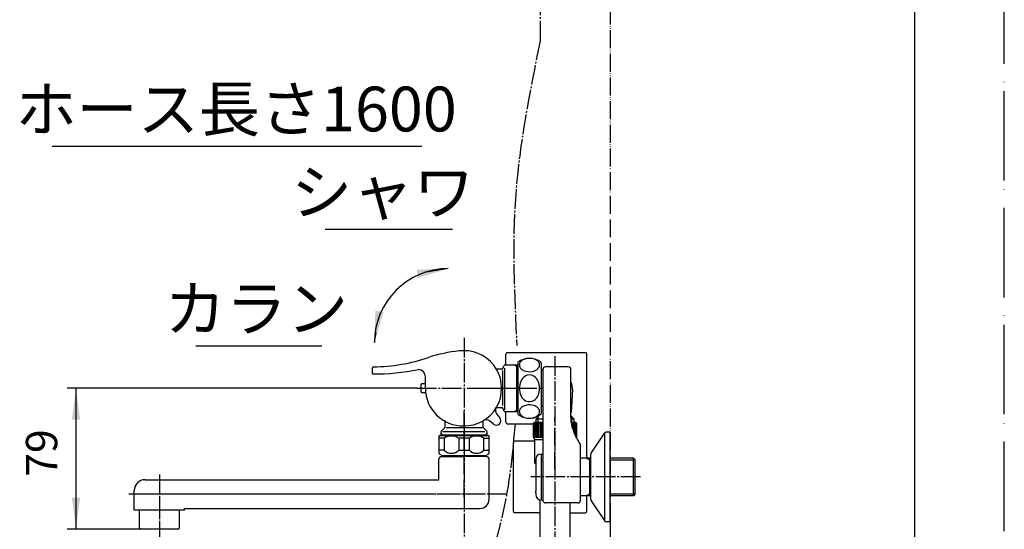
# Model space of a CAD drawing. Units: millimetres. Extents: x 0 to 1050, y 0 to 1485.
# Drawn here: x 501 to 1050, y 327 to 611 of the extents above; entities that cross this region are included whole.
import ezdxf

# ---------------------------------------------------------------- set-up
doc = ezdxf.new("R2010")
doc.units = ezdxf.units.MM
doc.linetypes.add('DASH_CENTER', pattern=[14, 11, -1, 1, -1])
doc.linetypes.add('PHANTOM', pattern=[13, 10, -1, 0, -1, 0, -1])
for name, color, linetype in [('1', 7, 'Continuous'), ('101', 7, 'Continuous'), ('102', 7, 'Continuous'), ('103', 7, 'Continuous'), ('106', 7, 'Continuous'), ('ﾚｲﾔｰ1', 7, 'Continuous')]:
    doc.layers.add(name, color=color, linetype=linetype)
doc.styles.add('CONVERTER_11', font='MS Mincho.ttf', dxfattribs={"width": 0.89})
doc.styles.add('CONVERTER_12', font='txt.shx', dxfattribs={"width": 0.9})
doc.dimstyles.new('ME10_DIM_10', dxfattribs={"dimtxt": 17.5, "dimasz": 17.5, "dimexe": 5, "dimexo": 0, "dimgap": 5, "dimtad": 1, "dimdsep": 46, "dimtxsty": 'CONVERTER_12', "dimsah": 1, "dimcen": 0.09, "dimclrd": 2, "dimclre": 2, "dimclrt": 7, "dimadec": 0, "dimazin": 0, "dimtfac": 1, "dimtdec": 4, "dimtix": 1, "dimtmove": 0, "dimatfit": 3, "dimfxl": 1, "dimtolj": 1, "dimtzin": 0, "dimarcsym": 0})
doc.dimstyles.new('ME10_DIM_12', dxfattribs={"dimtxt": 17.5, "dimasz": 17.5, "dimexe": 5, "dimexo": 0, "dimgap": 5, "dimtad": 1, "dimdsep": 46, "dimtxsty": 'CONVERTER_12', "dimsah": 1, "dimcen": 0.09, "dimclrd": 2, "dimclre": 2, "dimclrt": 7, "dimadec": 0, "dimazin": 0, "dimtfac": 1, "dimtdec": 4, "dimtix": 1, "dimtmove": 0, "dimatfit": 3, "dimfxl": 1, "dimtolj": 1, "dimtzin": 0, "dimarcsym": 0})
doc.dimstyles.get("Standard").update_dxf_attribs({"dimtxt": 0.18, "dimasz": 0.18, "dimexe": 0.18, "dimexo": 0.0625, "dimgap": 0.09, "dimtad": 0, "dimtih": 1, "dimtoh": 1, "dimdec": 4, "dimzin": 0, "dimdsep": 46, "dimtxsty": 'Standard', "dimcen": 0.09, "dimadec": 0, "dimazin": 0, "dimtfac": 1, "dimtdec": 4, "dimtofl": 0, "dimtmove": 0, "dimatfit": 3, "dimfxl": 1, "dimtolj": 1, "dimtzin": 0, "dimarcsym": 0})

# ---------------------------------------------------------------- blocks, each defined once
blk = doc.blocks.new('開示A4')
at = {"layer": '1', "color": 4, "linetype": 'PHANTOM'}
blk.add_line((210, 0), (210, 297), dxfattribs=at)
at = {"layer": '1', "color": 7, "linetype": 'Continuous'}
blk.add_line((200, 10), (200, 148.5), dxfattribs=at)
blk = doc.blocks.new('安全ボタン', base_point=(202.7, 403.19))
at = {"color": 7, "linetype": 'Continuous'}
for p, q in [((726.96, 408.21), (725.03, 408.21)), ((726.96, 403.21), (725.02, 403.21))]:
    blk.add_line(p, q, dxfattribs=at)
for centre, start, end in [((725.02, 407.71), 89.9419, 167.7887), ((725.02, 403.71), 192.0951, 269.9419)]:
    blk.add_arc(centre, 0.5, start, end, dxfattribs=at)
blk.add_open_spline([(724.54, 407.82), (724.54, 407.82), (724.53, 407.81), (724.53, 407.8), (724.53, 407.78), (724.52, 407.76), (724.52, 407.73), (724.51, 407.69), (724.5, 407.64), (724.49, 407.59), (724.48, 407.54), (724.47, 407.47), (724.45, 407.39), (724.44, 407.29), (724.42, 407.17), (724.4, 407.04), (724.38, 406.9), (724.36, 406.75), (724.35, 406.58), (724.33, 406.38), (724.32, 406.16), (724.31, 405.89), (724.31, 405.58), (724.32, 405.29), (724.33, 405.06), (724.34, 404.9), (724.36, 404.73), (724.37, 404.58), (724.39, 404.44), (724.41, 404.3), (724.43, 404.18), (724.45, 404.06), (724.46, 403.96), (724.48, 403.87), (724.49, 403.79), (724.51, 403.73), (724.51, 403.69), (724.52, 403.66), (724.52, 403.64), (724.53, 403.63), (724.53, 403.62), (724.53, 403.61), (724.53, 403.61)], degree=3, knots=[0, 0, 0, 0, 0.005955, 0.017247, 0.03556, 0.0616, 0.094464, 0.133422, 0.178359, 0.229326, 0.286977, 0.350432, 0.419273, 0.531891, 0.655079, 0.787285, 0.928206, 1.076731, 1.231758, 1.44786, 1.671255, 1.899533, 2.252433, 2.602049, 2.774072, 2.941851, 3.104282, 3.260253, 3.405165, 3.541799, 3.669085, 3.785943, 3.888369, 3.979306, 4.058097, 4.124077, 4.16031, 4.189882, 4.212044, 4.226624, 4.235767, 4.242191, 4.242191, 4.242191, 4.242191], dxfattribs=at)
blk = doc.blocks.new('温調ハンドル', base_point=(158, 384.48))
at = {"color": 7, "linetype": 'Continuous'}
for p, q in [((766.72, 391.39), (768.47, 389.24)), ((764.95, 385.72), (762.8, 387.47))]:
    blk.add_line(p, q, dxfattribs=at)
for centre, radius, start, end in [((769.05, 393.29), 3, 148.8785, 219.1159), ((760.91, 385.14), 3, 50.8837, 121.1215), ((766.53, 387.66), 2.5, 230.8837, 39.1159)]:
    blk.add_arc(centre, radius, start, end, dxfattribs=at)
blk = doc.blocks.new('温調ハンドル組品', base_point=(158, 384.48))
at = {"layer": '1'}
for name, p in [('温調ハンドル', (158, 384.48)), ('安全ボタン', (202.7, 403.19))]:
    blk.add_blockref(name, p, dxfattribs=at)
blk = doc.blocks.new('61-141-16-M1', base_point=(-268.19, 1250.8))
at = {"layer": '1', "color": 7, "linetype": 'Continuous'}
for p, q in [((740.55, 367.63), (740.55, 368.13)), ((756.45, 368.13), (756.45, 367.63)), ((734.5, 354.63), (734.5, 366.13)), ((736, 367.63), (748.5, 367.63)), ((761, 367.63), (748.5, 367.63)), ((762.5, 343.63), (762.5, 366.13)), ((570.5, 354.63), (734.5, 354.63)), ((564.5, 338.63), (564.5, 348.63)), ((564.5, 337.63), (564.5, 338.63)), ((564.5, 338.63), (564.5, 338.63)), ((564.5, 338.63), (564.5, 338.63)), ((588.5, 337.63), (564.5, 337.63)), ((567.5, 327.63), (567.5, 337.63)), ((592.5, 337.63), (588.5, 337.63)), ((589.5, 337.63), (589.5, 327.63)), ((592.5, 337.63), (592.5, 338.63)), ((592.5, 338.63), (757.5, 338.63)), ((589, 327.13), (568, 327.13))]:
    blk.add_line(p, q, dxfattribs=at)
for centre, radius, start, end in [((736, 366.13), 1.5, 90, 180), ((761, 366.13), 1.5, 0, 90), ((570.5, 348.63), 6, 90, 180), ((757.5, 343.63), 5, 270, 0), ((568, 327.63), 0.5, 180, 270), ((589, 327.63), 0.5, 270, 0)]:
    blk.add_arc(centre, radius, start, end, dxfattribs=at)
blk = doc.blocks.new('32-215', base_point=(39.07, 1510.64))
at = {"layer": '1', "color": 7, "linetype": 'Continuous'}
for p, q in [((305, 379.13), (291.45, 379.13)), ((318.55, 379.13), (305, 379.13)), ((762.05, 379.13), (734.95, 379.13)), ((290.25, 377.93), (290.25, 371.16)), ((290.25, 377.93), (290.55, 377.93)), ((290.55, 377.93), (290.55, 371.16)), ((300.36, 377.93), (295.2, 377.93)), ((295.2, 371.16), (295.2, 377.93)), ((300.36, 377.93), (300.36, 371.16)), ((309.64, 371.16), (309.64, 377.93)), ((314.8, 377.93), (309.64, 377.93)), ((314.8, 377.93), (314.8, 371.16)), ((319.45, 371.16), (319.45, 377.93)), ((319.45, 377.93), (319.75, 377.93)), ((319.75, 371.16), (319.75, 377.93)), ((734.5, 379.04), (734.5, 377.93)), ((737.48, 377.93), (734.5, 377.93)), ((734.5, 377.93), (734.5, 371.16)), ((737.48, 377.93), (737.48, 371.16)), ((745.52, 377.93), (745.52, 371.16)), ((751.48, 377.93), (745.52, 377.93)), ((751.48, 371.16), (751.48, 377.93)), ((759.52, 371.16), (759.52, 377.93)), ((759.52, 377.93), (762.5, 377.93)), ((762.5, 377.93), (762.5, 379.04)), ((762.5, 371.16), (762.5, 377.93)), ((290.55, 371.16), (290.25, 371.16)), ((291.5, 369), (292.88, 368.2)), ((293.13, 368.13), (305, 368.13)), ((300.36, 371.16), (295.2, 371.16)), ((305, 368.13), (316.87, 368.13)), ((314.8, 371.16), (309.64, 371.16)), ((317.12, 368.2), (318.5, 369)), ((319.75, 371.16), (319.45, 371.16)), ((737.48, 371.16), (734.5, 371.16)), ((734.5, 371.16), (734.5, 369.37)), ((735, 368.99), (736.39, 368.2)), ((736.64, 368.13), (760.37, 368.13)), ((745.52, 371.16), (751.48, 371.16)), ((759.52, 371.16), (762.5, 371.16)), ((760.62, 368.2), (762, 368.99)), ((762.5, 369.37), (762.5, 371.16))]:
    blk.add_line(p, q, dxfattribs=at)
at = {"layer": '1', "color": 4, "linetype": 'PHANTOM'}
blk.add_line((748.5, 382.13), (748.5, 365.13), dxfattribs=at)
at = {"layer": '1', "color": 5, "linetype": 'PHANTOM'}
for p, q in [((292.88, 368.2), (293, 368.13)), ((293, 368.13), (293.13, 368.13)), ((316.87, 368.13), (317, 368.13)), ((317, 368.13), (317.12, 368.2)), ((736.39, 368.2), (736.5, 368.13)), ((736.5, 368.13), (736.64, 368.13)), ((760.37, 368.13), (760.5, 368.13)), ((760.5, 368.13), (760.62, 368.2))]:
    blk.add_line(p, q, dxfattribs=at)
at = {"layer": '1', "color": 7, "linetype": 'Continuous'}
for centre, radius, start, end in [((291.45, 377.93), 1.2, 90, 180), ((318.55, 377.93), 1.2, 0, 90), ((734.95, 377.93), 1.2, 90, 112.0243), ((762.05, 377.93), 1.2, 67.9757, 90), ((292.88, 376.06), 2.98, 38.7991, 141.2009), ((305, 368.8), 10.25, 90, 116.9443), ((305, 368.8), 10.25, 63.0557, 90), ((317.12, 376.06), 2.98, 38.7991, 141.2009), ((741.5, 371.22), 7.82, 59.0744, 120.9256), ((755.5, 371.22), 7.82, 59.0744, 120.9256), ((292.75, 371.16), 2.5, 180, 240), ((292.88, 371.8), 2.41, 195.4297, 344.5703), ((293.13, 368.63), 0.5, 240, 270), ((305, 376.38), 6.98, 228.317, 270), ((305, 376.38), 6.98, 270, 311.683), ((317.12, 371.8), 2.41, 195.4297, 344.5703), ((316.87, 368.63), 0.5, 270, 300), ((317.25, 371.16), 2.5, 300, 0), ((736.25, 371.16), 2.5, 225.573, 240), ((736.64, 368.63), 0.5, 240, 270), ((741.5, 374.85), 5.46, 222.5407, 317.4593), ((755.5, 374.85), 5.46, 222.5407, 317.4593), ((760.37, 368.63), 0.5, 270, 300), ((760.75, 371.16), 2.5, 300, 314.427)]:
    blk.add_arc(centre, radius, start, end, dxfattribs=at)
blk = doc.blocks.new('61-141X', base_point=(-219, 1023.62))
at = {"color": 4, "linetype": 'PHANTOM'}
blk.add_line((748.5, 344.64), (748.5, 393.14), dxfattribs=at)
at = {"layer": '1', "color": 4, "linetype": 'PHANTOM'}
for p, q in [((578.5, 357.63), (578.5, 320.63)), ((608.6, 346.63), (561.5, 346.63)), ((772.5, 346.63), (615.6, 346.63))]:
    blk.add_line(p, q, dxfattribs=at)
at = {"layer": '1'}
for name, p in [('61-141-16-M1', (-268.19, 1250.8)), ('32-215', (39.07, 1510.64))]:
    blk.add_blockref(name, p, dxfattribs=at)
blk = doc.blocks.new('切替ハンドル組品', base_point=(387, 384.58))
at = {"color": 7, "linetype": 'Continuous'}
for p, q in [((697.5, 413.69), (697.5, 417.2)), ((726.96, 405.69), (726.96, 412.14))]:
    blk.add_line(p, q, dxfattribs=at)
for centre, radius, start, end in [((754.15, 347.02), 80, 96.0168, 108.5233), ((747.96, 405.69), 21, 89.2635, 96.0168), ((748.5, 405.69), 21, 269.2635, 90.7365), ((696.96, 517.69), 100, 270.5929, 288.5233), ((698.01, 543.69), 130, 269.7742, 281.1271), ((722.96, 412.14), 4, 0, 87.9873), ((747.96, 405.69), 21, 180, 270.7365)]:
    blk.add_arc(centre, radius, start, end, dxfattribs=at)
at = {"layer": '1', "color": 7, "linetype": 'Continuous'}
blk.add_arc((698, 417.2), 0.5, 90.5929, 180, dxfattribs=at)
blk = doc.blocks.new('03-86-M1__1', base_point=(113.16, 535.76))
at = {"layer": '1', "color": 2, "linetype": 'Continuous'}
for p, q in [((816.77, 366.7), (818.5, 365.7)), ((818.5, 365.7), (819.3, 365.7)), ((830, 365.7), (844, 365.7)), ((816.77, 345.7), (818.5, 346.7)), ((818.5, 346.7), (819.3, 346.7)), ((830, 346.7), (844, 346.7))]:
    blk.add_line(p, q, dxfattribs=at)
at = {"layer": '1', "color": 7, "linetype": 'Continuous'}
blk.add_line((818.5, 366.7), (818.5, 345.7), dxfattribs=at)
at = {"layer": '102', "color": 7, "linetype": 'Continuous'}
for p, q in [((806.7, 417.69), (794, 417.69)), ((792.5, 415.94), (791.52, 415.94)), ((792.5, 416.19), (792.5, 415.94)), ((792.5, 415.94), (792.5, 410.94)), ((808.2, 410.94), (808.2, 416.19)), ((792.5, 410.94), (792.5, 382.06)), ((808.2, 390.08), (808.2, 410.94)), ((792.5, 395.44), (791.52, 395.44)), ((808.24, 388.55), (808.2, 390.08)), ((808.38, 387.02), (808.24, 388.55)), ((808.61, 385.5), (808.38, 387.02)), ((808.92, 383.99), (808.61, 385.5)), ((792.5, 382.06), (792.5, 369)), ((809.33, 382.5), (808.92, 383.99)), ((809.33, 382.5), (809.75, 381.24)), ((809.75, 381.24), (810.81, 378.79)), ((811.44, 377.62), (812.82, 375.34)), ((812.82, 375.34), (813.22, 374.76)), ((813.5, 366.7), (813.5, 373.9)), ((792.5, 369), (792.5, 366.89)), ((792.53, 365.1), (792.53, 343.4)), ((813.5, 364.9), (813.5, 366.7)), ((819.3, 366.7), (813.5, 366.7)), ((813.5, 345.7), (813.5, 364.9)), ((843, 366.7), (830, 366.7)), ((843, 347.11), (843, 366.7)), ((844, 365.7), (843, 366.7)), ((844, 347.98), (844, 365.7)), ((843, 345.7), (843, 347.11)), ((844, 346.7), (843, 345.7)), ((844, 346.7), (844, 347.98)), ((792.53, 343.4), (792.53, 342.9)), ((812, 341.7), (794, 341.7)), ((819.3, 345.7), (813.5, 345.7)), ((813.5, 343.2), (813.5, 345.7)), ((843, 345.7), (830, 345.7))]:
    blk.add_line(p, q, dxfattribs=at)
for centre, radius, start, end in [((794, 416.19), 1.5, 90, 180), ((806.7, 416.19), 1.5, 0, 90), ((817.53, 381.68), 7.32, 203.2518, 213.6811), ((812, 373.9), 1.5, 0, 35.2136), ((849.42, 367.41), 56.93, 180.5203, 181.7353), ((762.94, 365.06), 29.59, 0.0834, 1.2081), ((794, 343.2), 1.5, 191.537, 270), ((812, 343.2), 1.5, 270, 0)]:
    blk.add_arc(centre, radius, start, end, dxfattribs=at)
blk = doc.blocks.new('34-181-M1__3', base_point=(338.69, 674.46))
at = {"layer": '103', "color": 7, "linetype": 'Continuous'}
for p, q in [((791.5, 369), (792.5, 369)), ((791.5, 369), (791.5, 343.4)), ((788.5, 366), (788.5, 360.84)), ((788.5, 360.84), (788.5, 351.57)), ((788.5, 351.57), (788.5, 348.26)), ((788.5, 347.26), (788.5, 348.26)), ((788.5, 347.26), (788.5, 346.4)), ((791.5, 343.4), (792.53, 343.4))]:
    blk.add_line(p, q, dxfattribs=at)
for centre, start, end in [((791.5, 366), 90, 180), ((791.5, 346.4), 180, 270)]:
    blk.add_arc(centre, 3, start, end, dxfattribs=at)
blk = doc.blocks.new('78-3A__10', base_point=(131.56, 570.83))
at = {"layer": '106', "color": 7, "linetype": 'Continuous'}
for p, q in [((819.52, 369.48), (827, 380.83)), ((827, 331.58), (827, 380.83)), ((830, 381.2), (827.78, 381.2)), ((830, 366.7), (830, 381.2)), ((819.3, 366.7), (819.3, 368.85)), ((819.3, 345.7), (819.3, 366.7)), ((830, 345.7), (830, 366.7)), ((819.3, 343.56), (819.3, 345.7)), ((819.52, 342.93), (827, 331.58)), ((830, 331.2), (830, 345.7)), ((830, 331.2), (827.78, 331.2))]:
    blk.add_line(p, q, dxfattribs=at)
for centre, start, end in [((827.78, 380.2), 90, 141.3402), ((820.3, 368.85), 141.3402, 180), ((820.3, 343.56), 180, 218.6598), ((827.78, 332.2), 218.6598, 270)]:
    blk.add_arc(centre, 1, start, end, dxfattribs=at)
blk = doc.blocks.new('U3-86F-70', base_point=(279.25, 259.44))
for name, p in [('03-86-M1__1', (113.16, 535.76)), ('78-3A__10', (131.56, 570.83))]:
    blk.add_blockref(name, p)
at = {"layer": '1'}
blk.add_blockref('34-181-M1__3', (338.69, 674.46), dxfattribs=at)
blk = doc.blocks.new('33-160D-M11__11', base_point=(1050, 0))
at = {"color": 7, "linetype": 'Continuous'}
for p, q in [((770.04, 416.64), (771.16, 418.59)), ((771.6, 418.84), (776.33, 418.84)), ((776.33, 418.84), (777.89, 418.84)), ((777.89, 418.84), (778.52, 418.84)), ((769.6, 416.39), (766.57, 416.39)), ((766.57, 394.99), (769.6, 394.99)), ((771.16, 392.79), (770.04, 394.74)), ((776.33, 392.54), (771.6, 392.54)), ((777.89, 392.54), (776.33, 392.54)), ((778.52, 392.54), (777.89, 392.54))]:
    blk.add_line(p, q, dxfattribs=at)
at = {"color": 5, "linetype": 'PHANTOM'}
for p, q in [((769.6, 394.99), (769.89, 394.99)), ((770.04, 394.74), (769.89, 394.99)), ((771.31, 392.54), (771.16, 392.79)), ((771.6, 392.54), (771.31, 392.54))]:
    blk.add_line(p, q, dxfattribs=at)
at = {"color": 7, "linetype": 'Continuous'}
for centre, start, end in [((771.6, 418.34), 90, 150), ((769.6, 416.89), 270, 330), ((769.6, 394.49), 30, 90), ((771.6, 393.04), 210, 270)]:
    blk.add_arc(centre, 0.5, start, end, dxfattribs=at)
at = {"layer": '1', "color": 2, "linetype": 'Continuous'}
for p, q in [((777.89, 417.94), (776.33, 418.84)), ((777.89, 417.94), (778.52, 417.94)), ((777.89, 393.44), (776.33, 392.54)), ((778.52, 393.44), (777.89, 393.44))]:
    blk.add_line(p, q, dxfattribs=at)
at = {"layer": '1', "color": 7, "linetype": 'Continuous'}
for p, q in [((777.89, 405.69), (777.89, 418.84)), ((769.89, 415.54), (769.89, 396.09)), ((771.31, 393.76), (771.31, 417)), ((777.89, 392.54), (777.89, 405.69))]:
    blk.add_line(p, q, dxfattribs=at)
at = {"layer": '1', "color": 4, "linetype": 'PHANTOM'}
for p, q in [((757.39, 405.69), (777.89, 405.69)), ((777.89, 405.69), (781.89, 405.69)), ((781.89, 405.69), (786.39, 405.69))]:
    blk.add_line(p, q, dxfattribs=at)
blk = doc.blocks.new('33-161C-M11', base_point=(1645, 661.01))
at = {"layer": '1', "color": 7, "linetype": 'Continuous'}
for p, q in [((294.25, 384.69), (294.25, 383.96)), ((315.75, 383.96), (315.75, 384.69)), ((737.75, 387.65), (737.75, 383.96)), ((759.25, 383.96), (759.25, 387.65)), ((292, 380.97), (292, 380.73)), ((292, 380.73), (292, 379.13)), ((292.64, 379.63), (292, 379.63)), ((292.29, 381.67), (294.02, 383.4)), ((292.64, 379.63), (317.37, 379.63)), ((315.98, 383.4), (317.71, 381.67)), ((318, 379.63), (317.37, 379.63)), ((318, 380.73), (318, 380.97)), ((318, 379.13), (318, 380.73)), ((735.5, 380.97), (735.5, 380.73)), ((735.5, 380.73), (735.5, 379.13)), ((736.14, 379.63), (735.5, 379.63)), ((735.79, 381.67), (737.52, 383.4)), ((736.14, 379.63), (760.87, 379.63)), ((760.11, 381.38), (736.56, 381.38)), ((758.76, 383.63), (738.5, 383.63)), ((759.49, 383.4), (761.21, 381.67)), ((761.5, 379.63), (760.87, 379.63)), ((761.5, 380.73), (761.5, 380.97)), ((761.5, 379.13), (761.5, 380.73))]:
    blk.add_line(p, q, dxfattribs=at)
at = {"layer": '1', "color": 2, "linetype": 'Continuous'}
for p, q in [((292, 380.73), (292.64, 379.63)), ((292.64, 379.63), (292.64, 379.13)), ((317.37, 379.63), (318, 380.73)), ((317.37, 379.13), (317.37, 379.63)), ((735.5, 380.73), (736.14, 379.63)), ((736.14, 379.63), (736.14, 379.13)), ((760.87, 379.63), (761.5, 380.73)), ((760.87, 379.13), (760.87, 379.63))]:
    blk.add_line(p, q, dxfattribs=at)
at = {"layer": '1', "color": 5, "linetype": 'PHANTOM'}
for p, q in [((315.75, 383.63), (315.75, 383.96)), ((315.75, 383.63), (315.98, 383.4)), ((759.25, 383.63), (759.25, 383.96)), ((759.25, 383.63), (759.49, 383.4))]:
    blk.add_line(p, q, dxfattribs=at)
at = {"layer": '1', "color": 7, "linetype": 'Continuous'}
for centre, radius, start, end in [((293, 380.97), 1, 135, 180), ((293.45, 383.96), 0.8, 315, 0), ((316.55, 383.96), 0.8, 180, 225), ((317, 380.97), 1, 0, 45), ((736.5, 380.97), 1, 135, 180), ((736.95, 383.96), 0.8, 315, 0), ((760.05, 383.96), 0.8, 180, 225), ((760.5, 380.97), 1, 0, 45)]:
    blk.add_arc(centre, radius, start, end, dxfattribs=at)
blk = doc.blocks.new('30-', base_point=(335, 388.94))
at = {"layer": '101', "color": 7, "linetype": 'Continuous'}
for p, q in [((778.52, 419.95), (778.52, 391.43)), ((791.52, 419.95), (791.52, 415.94)), ((791.52, 415.94), (791.52, 391.43))]:
    blk.add_line(p, q, dxfattribs=at)
for centre, radius, start, end in [((778.72, 419.95), 0.2, 130.0052, 180), ((785.02, 412.44), 10, 49.9948, 130.0052), ((782.17, 418.64), 2.8, 144.2073, 179.2388), ((782.32, 418.75), 2.95, 181.4064, 227.0743), ((783.54, 417.57), 4.53, 112.027, 143.3123), ((785.04, 414.04), 8.37, 79.7906, 112.4768), ((785.52, 415.85), 6.5, 54.7426, 81.1602), ((787.3, 418.35), 3.44, 19.2902, 54.8986), ((787.93, 418.68), 2.74, 317.8426, 17.1237), ((791.32, 419.95), 0.2, 0, 49.9948), ((786.03, 407.09), 6.36, 123.0794, 156.4526), ((784.19, 420.75), 5.69, 227.0023, 258.184), ((785.02, 408.59), 4.56, 57.2624, 122.7376), ((785.01, 423.44), 8.49, 256.4921, 291.1749), ((784.02, 407.09), 6.36, 23.5474, 56.9206), ((786.3, 420.09), 4.89, 291.2227, 318.3385), ((788.86, 405.76), 9.48, 155.8895, 180.4032), ((780.87, 405.69), 9.8, 336.2927, 23.7073), ((788.72, 405.61), 9.35, 179.5001, 206.6549), ((785.79, 404.07), 6.04, 206.1099, 241.2971), ((784.02, 404.29), 6.36, 303.0794, 336.4526), ((783.54, 391.59), 4.53, 112.027, 143.3123), ((785.04, 388.06), 8.37, 79.7906, 112.4768), ((785.03, 402.77), 4.53, 241.7988, 302.8252), ((785.52, 389.87), 6.5, 54.7426, 81.1602), ((778.72, 391.43), 0.2, 180, 229.9948), ((785.02, 398.94), 10, 229.9948, 292.2704), ((782.17, 392.66), 2.8, 144.2073, 179.2388), ((782.32, 392.77), 2.95, 181.4064, 227.0743), ((784.19, 394.77), 5.69, 227.0023, 258.184), ((786.3, 394.11), 4.89, 291.2227, 318.3385), ((785.02, 398.94), 10, 292.2704, 310.0052), ((787.3, 392.37), 3.44, 19.2902, 54.8986), ((787.93, 392.7), 2.74, 317.8426, 17.1237), ((791.32, 391.43), 0.2, 310.0052, 0), ((785.01, 397.46), 8.49, 256.4921, 291.1749)]:
    blk.add_arc(centre, radius, start, end, dxfattribs=at)
blk = doc.blocks.new('14-48', base_point=(-207.5, 869.75))
at = {"layer": '1', "color": 7, "linetype": 'Continuous'}
for p, q in [((808.97, 404.98), (808.35, 392.23)), ((788.78, 388.69), (789.63, 389.54)), ((788.78, 386.69), (788.78, 388.69)), ((788.78, 388.69), (792.65, 388.69)), ((808.35, 388.69), (809.73, 388.69)), ((808.88, 389.54), (809.73, 388.69)), ((809.73, 388.69), (809.73, 386.69))]:
    blk.add_line(p, q, dxfattribs=at)
at = {"layer": '1', "color": 2, "linetype": 'Continuous'}
for p, q in [((789.94, 386.69), (789.94, 389.94)), ((808.57, 389.94), (808.57, 386.79))]:
    blk.add_line(p, q, dxfattribs=at)
at = {"layer": '1', "color": 7, "linetype": 'Continuous'}
for centre, radius, start, end in [((798.98, 405.47), 10, 357.2337, 20.4128), ((788.21, 390.96), 2, 329.565, 338.382), ((810.3, 390.96), 2, 193.9677, 210.435), ((788.21, 390.96), 2, 315, 329.565), ((810.3, 390.96), 2, 210.435, 225)]:
    blk.add_arc(centre, radius, start, end, dxfattribs=at)
blk = doc.blocks.new('32-155-_表面処理_', base_point=(231.59, -1136.48))
at = {"layer": '1', "color": 7, "linetype": 'Continuous'}
for p, q in [((787.75, 386.69), (787.25, 386.19)), ((792.5, 386.19), (787.25, 386.19)), ((787.25, 386.19), (787.25, 378.32)), ((792.5, 386.69), (787.75, 386.69)), ((810.75, 386.69), (808.43, 386.69)), ((811.25, 386.19), (808.5, 386.19)), ((811.25, 386.19), (810.75, 386.69)), ((811.25, 378.32), (811.25, 386.19)), ((787.25, 378.32), (792.5, 378.32)), ((787.25, 378.32), (787.9, 377.19)), ((787.9, 377.19), (792.5, 377.19)), ((787.9, 377.19), (787.9, 364.49)), ((811.03, 378.32), (811.25, 378.32)), ((811.14, 378.12), (811.25, 378.32))]:
    blk.add_line(p, q, dxfattribs=at)
at = {"layer": '1', "color": 2, "linetype": 'Continuous'}
for p, q in [((787.3, 378.32), (787.3, 386.19)), ((787.43, 386.19), (787.43, 378.32)), ((787.66, 378.32), (787.66, 386.19)), ((787.98, 386.19), (787.98, 378.32)), ((788.38, 386.19), (788.38, 378.32)), ((788.86, 378.32), (788.86, 386.19)), ((789.42, 386.19), (789.42, 378.32)), ((790.06, 378.32), (790.06, 386.19)), ((790.77, 386.19), (790.77, 378.32)), ((791.54, 386.19), (791.54, 378.32)), ((792.37, 386.19), (792.37, 378.32)), ((809.08, 383.41), (809.08, 386.19)), ((809.64, 386.19), (809.64, 381.55)), ((810.13, 380.36), (810.13, 386.19)), ((810.53, 379.44), (810.53, 386.19)), ((810.84, 386.19), (810.84, 378.71)), ((811.07, 378.32), (811.07, 386.19)), ((811.21, 386.19), (811.21, 378.32))]:
    blk.add_line(p, q, dxfattribs=at)
at = {"layer": '1', "color": 4, "linetype": 'PHANTOM'}
blk.add_line((799.25, 360.49), (799.25, 389.69), dxfattribs=at)
at = {"layer": '1', "color": 7, "linetype": 'Continuous'}
blk.add_arc((788.9, 364.49), 1, 180, 246.2812, dxfattribs=at)
blk = doc.blocks.new('34-117-_表面処理_', base_point=(-528.46, -621.1))
at = {"layer": '1', "color": 4, "linetype": 'PHANTOM'}
for p, q in [((305, 793.38), (305, 740.88)), ((791, 793.19), (791, 740.69))]:
    blk.add_line(p, q, dxfattribs=at)
at = {"layer": '1', "color": 7, "linetype": 'Continuous'}
for p, q in [((292, 788.38), (292, 779.46)), ((292.5, 788.88), (305, 788.88)), ((305, 788.88), (317.5, 788.88)), ((318, 779.46), (318, 788.38)), ((778, 788.19), (778, 779.27)), ((778.5, 788.69), (791, 788.69)), ((791, 788.69), (803.5, 788.69)), ((804, 784.18), (804, 788.19)), ((292.12, 779.22), (305, 779.22)), ((292.5, 778.72), (292.5, 778.22)), ((294.6, 777.72), (305, 777.72)), ((305, 779.22), (317.88, 779.22)), ((305, 777.72), (315.4, 777.72)), ((317.5, 778.22), (317.5, 778.72)), ((778.12, 779.03), (791, 779.03)), ((778.5, 778.53), (778.5, 778.03)), ((785.24, 777.53), (791, 777.53)), ((791, 779.03), (795.39, 779.03)), ((791, 777.53), (791.52, 777.53)), ((294.74, 751.67), (294.8, 751.06)), ((295, 750.88), (295.3, 750.88)), ((295.05, 744.18), (295.05, 749.18)), ((295.25, 749.38), (295.3, 749.38)), ((295.3, 750.88), (305, 750.88)), ((295.3, 750.88), (295.3, 749.38)), ((295.3, 749.38), (305, 749.38)), ((305, 750.88), (314.7, 750.88)), ((305, 749.38), (314.7, 749.38)), ((314.7, 749.38), (314.7, 750.88)), ((314.7, 750.88), (315, 750.88)), ((314.7, 749.38), (314.75, 749.38)), ((314.95, 749.18), (314.95, 744.18)), ((315.2, 751.06), (315.26, 751.67)), ((780.65, 752.29), (780.8, 750.87)), ((781, 750.69), (781.3, 750.69)), ((781.05, 743.99), (781.05, 748.99)), ((781.25, 749.19), (781.3, 749.19)), ((781.3, 750.69), (781.3, 749.19)), ((781.3, 750.69), (784.34, 750.69)), ((781.3, 749.19), (791, 749.19)), ((786.19, 750.69), (791, 750.69)), ((791, 750.69), (796.22, 750.69)), ((791, 749.19), (799.52, 749.19)), ((800.95, 748.38), (800.95, 743.99)), ((295.35, 743.88), (305, 743.88)), ((305, 743.88), (314.65, 743.88)), ((781.35, 743.69), (791, 743.69)), ((791, 743.69), (800.65, 743.69))]:
    blk.add_line(p, q, dxfattribs=at)
at = {"layer": '1', "color": 4, "linetype": 'Continuous'}
blk.add_line((781, 750.69), (780.82, 750.69), dxfattribs=at)
at = {"layer": '1', "color": 7, "linetype": 'Continuous'}
for centre, radius, start, end in [((292.5, 788.38), 0.5, 90, 180), ((317.5, 788.38), 0.5, 0, 90), ((778.5, 788.19), 0.5, 90, 180), ((803.5, 788.19), 0.5, 0, 90), ((292.3, 779.46), 0.3, 180, 233.6489), ((292.3, 779.46), 0.3, 233.6489, 247.9757), ((292, 778.72), 0.5, 0, 67.9757), ((292, 778.22), 0.5, 323.1378, 0), ((318, 778.72), 0.5, 112.0243, 180), ((318, 778.22), 0.5, 180, 216.8622), ((317.7, 779.46), 0.3, 292.0243, 306.3511), ((317.7, 779.46), 0.3, 306.3511, 0), ((778.3, 779.27), 0.3, 180, 233.6489), ((778.3, 779.27), 0.3, 233.6489, 247.9757), ((778, 778.53), 0.5, 0, 67.9757), ((778, 778.03), 0.5, 349.1244, 0), ((295, 751.08), 0.2, 186, 270), ((295.25, 749.18), 0.2, 90, 180), ((314.75, 749.18), 0.2, 0, 90), ((315, 751.08), 0.2, 270, 354), ((781, 750.89), 0.2, 186, 270), ((781.25, 748.99), 0.2, 90, 180), ((295.35, 744.18), 0.3, 180, 270), ((314.65, 744.18), 0.3, 270, 0), ((781.35, 743.99), 0.3, 180, 270), ((800.65, 743.99), 0.3, 270, 0)]:
    blk.add_arc(centre, radius, start, end, dxfattribs=at)
blk = doc.blocks.new('86-2-SB-DH-1_6', base_point=(2485.14, -1742.43))
at = {"layer": '1', "color": 7, "linetype": 'Continuous'}
for p, q in [((296.75, 722.03), (296.75, 743.69)), ((313.25, 743.69), (313.25, 722.03)), ((782.75, 722.03), (782.75, 743.69)), ((799.25, 743.69), (799.25, 722.03)), ((791, 301.83), (791, 343.45)), ((807.5, 341.7), (807.5, 301.83))]:
    blk.add_line(p, q, dxfattribs=at)
at = {"layer": '1', "color": 2, "linetype": 'Continuous'}
for points, knots in [([(296.75, 722.03), (296.96, 721.78), (297.33, 721.35), (298.13, 720.84), (298.92, 721.35), (299.29, 721.78), (299.5, 722.03)], [0, 0, 0, 0, 0.989175, 1.748888, 2.5086, 3.497775, 3.497775, 3.497775, 3.497775]), ([(299.5, 722.03), (299.79, 722.34), (300.31, 722.89), (301.66, 723.4), (302.58, 722.25), (303.73, 721.18), (304.86, 722.02), (305.44, 722.74), (306.5, 723.49), (307.37, 722.36), (308.03, 721.28), (309.46, 721.36), (310.13, 721.79), (310.5, 722.03)], [0, 0, 0, 0, 1.294597, 2.285478, 3.825225, 5.26689, 6.257331, 7.447749, 8.336902, 9.521787, 10.91428, 11.983072, 13.312041, 13.312041, 13.312041, 13.312041]), ([(310.5, 722.03), (310.72, 722.22), (311.12, 722.56), (311.88, 722.91), (312.63, 722.56), (313.03, 722.22), (313.25, 722.03)], [0, 0, 0, 0, 0.86909, 1.597827, 2.326564, 3.195655, 3.195655, 3.195655, 3.195655]), ([(785.5, 722.03), (785.28, 722.22), (784.88, 722.56), (784.13, 722.91), (783.37, 722.56), (782.97, 722.22), (782.75, 722.03)], [0, 0, 0, 0, 0.86909, 1.597827, 2.326564, 3.195655, 3.195655, 3.195655, 3.195655]), ([(796.5, 722.03), (796.21, 722.34), (795.7, 722.89), (794.34, 723.4), (793.42, 722.25), (792.27, 721.18), (791.15, 722.02), (790.56, 722.74), (789.5, 723.49), (788.63, 722.36), (787.97, 721.28), (786.55, 721.36), (785.87, 721.79), (785.5, 722.03)], [0, 0, 0, 0, 1.294597, 2.285478, 3.825225, 5.26689, 6.257331, 7.447749, 8.336902, 9.521787, 10.91428, 11.983072, 13.312041, 13.312041, 13.312041, 13.312041]), ([(799.25, 722.03), (799.04, 721.78), (798.67, 721.35), (797.88, 720.84), (797.08, 721.35), (796.71, 721.78), (796.5, 722.03)], [0, 0, 0, 0, 0.989175, 1.748888, 2.5086, 3.497775, 3.497775, 3.497775, 3.497775]), ([(793.75, 301.83), (793.53, 302.01), (793.14, 302.36), (792.38, 302.71), (791.62, 302.36), (791.22, 302.01), (791, 301.83)], [0, 0, 0, 0, 0.86909, 1.597827, 2.326564, 3.195655, 3.195655, 3.195655, 3.195655]), ([(804.75, 301.83), (804.46, 302.14), (803.95, 302.69), (802.59, 303.2), (801.67, 302.05), (800.52, 300.97), (799.4, 301.81), (798.81, 302.53), (797.75, 303.29), (796.88, 302.16), (796.22, 301.08), (794.8, 301.16), (794.12, 301.59), (793.75, 301.83)], [0, 0, 0, 0, 1.294597, 2.285478, 3.825225, 5.26689, 6.257331, 7.447749, 8.336902, 9.521787, 10.91428, 11.983072, 13.312041, 13.312041, 13.312041, 13.312041]), ([(807.5, 301.83), (807.29, 301.58), (806.92, 301.15), (806.13, 300.64), (805.33, 301.15), (804.96, 301.58), (804.75, 301.83)], [0, 0, 0, 0, 0.989175, 1.748888, 2.5086, 3.497775, 3.497775, 3.497775, 3.497775])]:
    blk.add_open_spline(points, degree=3, knots=knots, dxfattribs=at)
blk = doc.blocks.new('S30-860BTX', base_point=(-1557.25, -1838.37))
blk.add_blockref('86-2-SB-DH-1_6', (2485.14, -1742.43))
at = {"layer": '1'}
for name, p in [('34-117-_表面処理_', (-528.46, -621.1)), ('32-155-_表面処理_', (231.59, -1136.48))]:
    blk.add_blockref(name, p, dxfattribs=at)
blk = doc.blocks.new('88-521A', base_point=(4028.1, 733.64))
at = {"layer": '1', "color": 7, "linetype": 'Continuous'}
for p, q in [((4209.09, 327.38), (4209.09, 289.38)), ((4221.09, 328.38), (4210.09, 328.38)), ((4223.18, 288.38), (4210.09, 288.38))]:
    blk.add_line(p, q, dxfattribs=at)
for centre, start, end in [((4210.09, 327.38), 90, 180), ((4210.09, 289.38), 180, 270)]:
    blk.add_arc(centre, 1, start, end, dxfattribs=at)
blk = doc.blocks.new('88-520A', base_point=(4766.13, -674.75))
at = {"layer": '1', "color": 7, "linetype": 'Continuous'}
for p, q in [((3719.29, -1301.31), (3762.49, -1301.31)), ((3718.29, -1308.06), (3718.29, -1302.31)), ((3763.49, -1352.35), (3763.49, -1302.31)), ((3718.29, -1334.56), (3718.29, -1334.46)), ((3718.29, -1340.31), (3718.29, -1334.56)), ((3733.64, -1341.31), (3719.29, -1341.31)), ((3763.49, -1360.3), (3763.49, -1352.35)), ((3763.49, -1389.8), (3763.49, -1381.3)), ((3736.38, -1390.8), (3737.39, -1390.8)), ((3753.89, -1390.79), (3762.63, -1390.79))]:
    blk.add_line(p, q, dxfattribs=at)
for centre, start, end in [((3719.29, -1302.31), 90, 180), ((3762.49, -1302.31), 0, 90), ((3719.29, -1340.31), 180, 270), ((3762.49, -1389.8), 278.0679, 360)]:
    blk.add_arc(centre, 1, start, end, dxfattribs=at)
blk = doc.blocks.new('88-520AX', base_point=(4069.13, -674.75))
at = {"layer": '1'}
for name, p in [('88-520A', (4766.13, -674.75)), ('88-521A', (3541.3, -945.53))]:
    blk.add_blockref(name, p, dxfattribs=at)
blk = doc.blocks.new('*D57')
at = {"layer": '1', "color": 2, "linetype": 'Continuous'}
for p, q in [((722.19, 405.69), (526.99, 405.69)), ((531.99, 327.13), (531.99, 405.69)), ((568, 327.13), (526.99, 327.13))]:
    blk.add_line(p, q, dxfattribs=at)
at = {"layer": '1', "color": 2}
for points in [[(534.29, 388.19), (529.69, 388.19), (531.99, 405.69)], [(529.69, 344.63), (534.29, 344.63), (531.99, 327.13)]]:
    blk.add_solid(points, dxfattribs=at)
at = {"layer": '1', "color": 7, "insert": (526.99, 356.3), "char_height": 17.5, "attachment_point": 7, "rotation": 90, "line_spacing_factor": 0.60024, "style": 'CONVERTER_12'}
blk.add_mtext('79', dxfattribs=at)
blk = doc.blocks.new('*D59')
at = {"layer": '1', "color": 2, "linetype": 'Continuous'}
for p, q in [((830, 331.2), (830, 216.7)), ((748.5, 316.19), (748.5, 216.7)), ((748.5, 221.7), (830, 221.7))]:
    blk.add_line(p, q, dxfattribs=at)
at = {"layer": '1', "color": 2}
for points in [[(766, 224.01), (766, 219.4), (748.5, 221.7)], [(812.5, 219.4), (812.5, 224.01), (830, 221.7)]]:
    blk.add_solid(points, dxfattribs=at)
at = {"layer": '1', "color": 7, "insert": (777.71, 226.7), "char_height": 17.5, "attachment_point": 7, "rotation": 0.0001, "line_spacing_factor": 0.60024, "style": 'CONVERTER_12'}
blk.add_mtext('82', dxfattribs=at)

msp = doc.modelspace()

# ---------------------------------------------------------------- linework, layer by layer
at = {"color": 2, "linetype": 'DASH_CENTER'}
msp.add_line((791.001, 792.886), (791.001, 599.735), dxfattribs=at)
at = {"layer": '1', "color": 5, "linetype": 'PHANTOM'}
msp.add_line((830.001, 909.161), (830.001, 315.056), dxfattribs=at)
at = {"layer": '1', "color": 2, "linetype": 'Continuous'}
for p, q in [((518.689, 540.849), (725, 540.849)), ((671, 494.495), (742, 494.495)), ((598.931, 429.413), (669.072, 429.413))]:
    msp.add_line(p, q, dxfattribs=at)
at = {"layer": '1', "color": 2, "linetype": 'DASH_CENTER'}
for p, q in [((748.501, 433.891), (748.501, 316.189)), ((799.251, 423.691), (799.251, 270.042)), ((578.499, 357.628), (578.499, 318.131)), ((846.999, 356.204), (785.755, 356.204)), ((772.499, 346.628), (561.5, 346.628))]:
    msp.add_line(p, q, dxfattribs=at)
at = {"layer": '1', "color": 2, "linetype": 'Continuous'}
msp.add_arc((739.747, 431.332), 41.2, 90, 180, dxfattribs=at)
at = {"layer": '1', "color": 2, "linetype": 'DASH_CENTER'}
for points, knots in [([(791.001, 599.735), (785.239, 571.214), (773.884, 515.005), (776.642, 457.735), (778.001, 429.524)], [0, 0, 0, 0, 86.9151886, 171.2926788, 171.2926788, 171.2926788, 171.2926788]), ([(776.961, 385.894), (776.164, 376.644), (774.548, 357.872), (769.264, 330.042), (761.017, 303.027), (762.739, 277.814), (780.836, 256.793), (793.196, 265.685), (799.251, 270.042)], [0, 0, 0, 0, 27.8263122, 56.4693202, 85.0284185, 111.5247019, 131.8080346, 151.2921383, 151.2921383, 151.2921383, 151.2921383])]:
    msp.add_open_spline(points, degree=3, knots=knots, dxfattribs=at)
at = {"layer": '1', "color": 2}
for points in [[(722.868, 467.37), (722.107, 471.914), (739.747, 472.532)], [(698.971, 448.978), (703.524, 448.267), (698.547, 431.332)]]:
    msp.add_solid(points, dxfattribs=at)
at = {"layer": 'ﾚｲﾔｰ1', "color": 2, "linetype": 'DASH_CENTER'}
msp.add_line((722.185, 405.691), (792.934, 405.691), dxfattribs=at)

# ---------------------------------------------------------------- block references
msp.add_blockref('33-161C-M11', (1645, 661.013))
at = {"layer": '1', "xscale": 5, "yscale": 5, "zscale": 5}
msp.add_blockref('開示A4', (0, 0), dxfattribs=at)
at = {"layer": '1'}
for name, p in [('88-520AX', (1122.75, 1052.254)), ('U3-86F-70', (279.25, 259.441)), ('30-', (335, 388.941)), ('33-160D-M11__11', (1050, 0)), ('温調ハンドル組品', (157.998, 384.485)), ('切替ハンドル組品', (387, 384.583)), ('61-141X', (-219, 1023.623)), ('S30-860BTX', (-1557.245, -1838.37)), ('14-48', (-207.501, 869.747))]:
    msp.add_blockref(name, p, dxfattribs=at)

# ---------------------------------------------------------------- texts
at = {"layer": '1', "color": 7, "char_height": 25, "attachment_point": 5, "line_spacing_factor": 0.545455, "style": 'CONVERTER_11'}
for s, insert in [('ホース長さ1600', (621.318, 558.349)), ('シャワ', (703.178, 511.995)), ('カラン', (632.578, 446.913))]:
    msp.add_mtext(s, dxfattribs=dict(at, insert=insert))

# ---------------------------------------------------------------- dimensions: what is measured, and where the dimension line sits
at = {"layer": '1'}
dim = msp.add_linear_dim(base=(531.991, 327.128), p1=(722.185, 405.691), p2=(567.999, 327.128), angle=90, text='79', dimstyle='ME10_DIM_10', dxfattribs=at)
dim.commit()
dim.dimension.update_dxf_attribs({"geometry": '*D57', "text_midpoint": (518.241, 369.425), "text_rotation": 90})
dim = msp.add_linear_dim(base=(748.501, 221.704), p1=(829.999, 331.204), p2=(748.501, 316.189), text='82', dimstyle='ME10_DIM_12', dxfattribs=at)
dim.commit()
dim.dimension.update_dxf_attribs({"geometry": '*D59', "text_midpoint": (790.839, 235.454), "text_rotation": 0.00014})

# ---------------------------------------------------------------- leaders
at = {"layer": '1', "color": 2, "linetype": 'Continuous', "has_arrowhead": 0}
for points in [[(739.747, 472.532), (726.325, 470.284)], [(698.547, 431.332), (699.406, 436.834)]]:
    msp.add_leader(points, dimstyle='Standard', dxfattribs=at)

doc.saveas('drawing.dxf')
